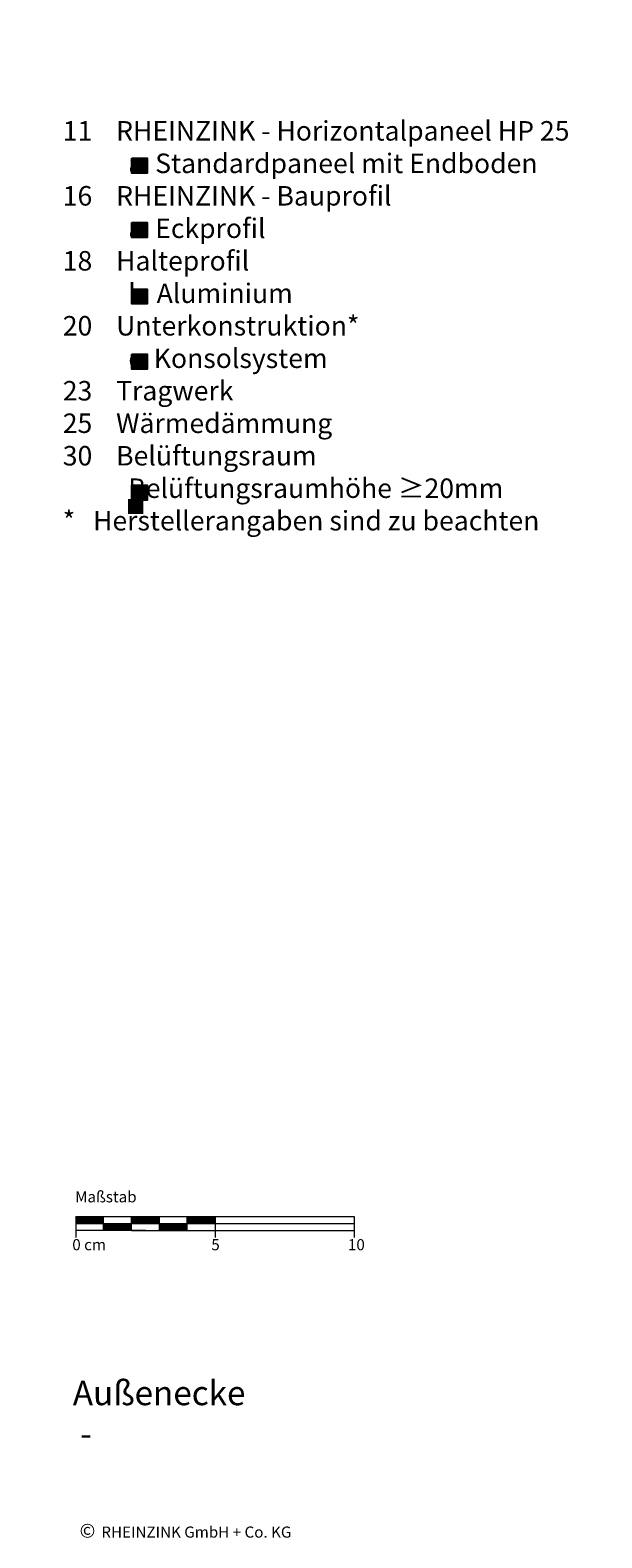
# Model space of a CAD drawing. Extents: x 78 to 812, y -1232 to -690.
# Drawn here: x 607 to 812, y -1232 to -690 of the extents above; entities that cross this region are included whole.
import ezdxf

# ---------------------------------------------------------------- set-up
doc = ezdxf.new("R2010")
doc.units = 0
doc.header["$LTSCALE"] = 15
doc.layers.add('KOPIERRECHT', color=7, linetype='CONTINUOUS', lineweight=15)
doc.layers.add('MASSSTAB', color=7, linetype='CONTINUOUS', lineweight=15)
doc.layers.add('LEGENDE', color=7, linetype='CONTINUOUS')
doc.styles.get("Standard").update_dxf_attribs({"font": 'ARIAL.TTF'})

msp = doc.modelspace()

# ---------------------------------------------------------------- hatches: boundary and pattern name
at = {"layer": 'LEGENDE'}
h = msp.add_hatch(color=256, dxfattribs=at)
h.paths.add_polyline_path([(647.57, -858.78), (642.1, -858.78), (642.1, -864.15), (647.57, -864.15)], flags=16)
h.paths.add_polyline_path([(606.95, -690.39), (812.18, -690.39), (812.18, -929.91), (606.95, -929.91)], flags=9)
for points in [[(648.94, -741.75), (648.94, -736.37), (643.47, -736.37), (643.47, -741.75)], [(648.9, -764.9), (648.9, -759.52), (643.43, -759.52), (643.43, -764.9)], [(648.9, -788.74), (648.9, -783.36), (643.43, -783.36), (643.43, -788.74)], [(648.95, -812.15), (648.95, -806.77), (643.48, -806.77), (643.48, -812.15)], [(648.95, -859.17), (648.95, -853.8), (643.49, -853.8), (643.49, -859.17)]]:
    msp.add_hatch(color=253, dxfattribs=at).paths.add_polyline_path(points)

# ---------------------------------------------------------------- linework, layer by layer
at = {"layer": 'LEGENDE', "color": 253}
for points in [[(643.47, -736.37), (648.94, -736.37), (648.94, -741.75), (643.47, -741.75)], [(643.43, -759.52), (648.9, -759.52), (648.9, -764.9), (643.43, -764.9)], [(643.43, -783.36), (648.9, -783.36), (648.9, -788.74), (643.43, -788.74)], [(643.48, -806.77), (648.95, -806.77), (648.95, -812.15), (643.48, -812.15)], [(643.49, -853.8), (648.95, -853.8), (648.95, -859.17), (643.49, -859.17)]]:
    msp.add_lwpolyline(points, close=True, dxfattribs=at)
at = {"layer": 'MASSSTAB'}
for p, q in [((623.32, -1116.49, 39.03), (668.32, -1116.49, 39.03)), ((623.32, -1116.49, 39.03), (623.32, -1123.99, 39.03)), ((623.32, -1118.99, 39.03), (723.32, -1118.99, 39.03)), ((633.32, -1121.49, 39.03), (633.32, -1116.49, 39.03)), ((643.32, -1121.49, 39.03), (643.32, -1116.49, 39.03)), ((653.32, -1121.49, 39.03), (653.32, -1116.49, 39.03)), ((663.32, -1116.49, 39.03), (723.32, -1116.49, 39.03)), ((663.32, -1121.49, 39.03), (663.32, -1116.49, 39.03)), ((673.32, -1116.49, 39.03), (673.32, -1123.99, 39.03)), ((723.32, -1116.49, 39.03), (723.32, -1123.99, 39.03)), ((648.32, -1121.49, 39.03), (623.32, -1121.49, 39.03)), ((643.32, -1121.49, 39.03), (668.32, -1121.49, 39.03)), ((663.32, -1121.49, 39.03), (723.32, -1121.49, 39.03))]:
    msp.add_line(p, q, dxfattribs=at)
at = {"layer": 'MASSSTAB', "linetype": 'Continuous'}
for p, q in [((623.32, -1116.63, 39.03), (623.47, -1116.49, 39.03)), ((623.32, -1116.81, 39.03), (623.64, -1116.49, 39.03)), ((623.32, -1116.99, 39.03), (623.82, -1116.49, 39.03)), ((623.32, -1117.16, 39.03), (624, -1116.49, 39.03)), ((623.32, -1117.34, 39.03), (624.17, -1116.49, 39.03)), ((623.32, -1117.52, 39.03), (624.35, -1116.49, 39.03)), ((623.32, -1117.69, 39.03), (624.53, -1116.49, 39.03)), ((623.32, -1117.87, 39.03), (624.7, -1116.49, 39.03)), ((623.32, -1118.05, 39.03), (624.88, -1116.49, 39.03)), ((623.32, -1118.22, 39.03), (625.06, -1116.49, 39.03)), ((623.32, -1118.4, 39.03), (625.23, -1116.49, 39.03)), ((623.32, -1118.58, 39.03), (625.41, -1116.49, 39.03)), ((623.32, -1118.76, 39.03), (625.59, -1116.49, 39.03)), ((623.32, -1118.93, 39.03), (625.76, -1116.49, 39.03)), ((623.44, -1118.99, 39.03), (625.94, -1116.49, 39.03)), ((623.62, -1118.99, 39.03), (626.12, -1116.49, 39.03)), ((623.79, -1118.99, 39.03), (626.29, -1116.49, 39.03)), ((623.97, -1118.99, 39.03), (626.47, -1116.49, 39.03)), ((624.15, -1118.99, 39.03), (626.65, -1116.49, 39.03)), ((624.32, -1118.99, 39.03), (626.82, -1116.49, 39.03)), ((624.5, -1118.99, 39.03), (627, -1116.49, 39.03)), ((624.68, -1118.99, 39.03), (627.18, -1116.49, 39.03)), ((624.85, -1118.99, 39.03), (627.35, -1116.49, 39.03)), ((625.03, -1118.99, 39.03), (627.53, -1116.49, 39.03)), ((625.21, -1118.99, 39.03), (627.71, -1116.49, 39.03)), ((625.39, -1118.99, 39.03), (627.89, -1116.49, 39.03)), ((625.56, -1118.99, 39.03), (628.06, -1116.49, 39.03)), ((625.74, -1118.99, 39.03), (628.24, -1116.49, 39.03)), ((625.92, -1118.99, 39.03), (628.42, -1116.49, 39.03)), ((626.09, -1118.99, 39.03), (628.59, -1116.49, 39.03)), ((626.27, -1118.99, 39.03), (628.77, -1116.49, 39.03)), ((626.45, -1118.99, 39.03), (628.95, -1116.49, 39.03)), ((626.62, -1118.99, 39.03), (629.12, -1116.49, 39.03)), ((626.8, -1118.99, 39.03), (629.3, -1116.49, 39.03)), ((626.98, -1118.99, 39.03), (629.48, -1116.49, 39.03)), ((627.15, -1118.99, 39.03), (629.65, -1116.49, 39.03)), ((627.33, -1118.99, 39.03), (629.83, -1116.49, 39.03)), ((627.51, -1118.99, 39.03), (630.01, -1116.49, 39.03)), ((627.68, -1118.99, 39.03), (630.18, -1116.49, 39.03)), ((627.86, -1118.99, 39.03), (630.36, -1116.49, 39.03)), ((628.04, -1118.99, 39.03), (630.54, -1116.49, 39.03)), ((628.21, -1118.99, 39.03), (630.71, -1116.49, 39.03)), ((628.39, -1118.99, 39.03), (630.89, -1116.49, 39.03)), ((628.57, -1118.99, 39.03), (631.07, -1116.49, 39.03)), ((628.74, -1118.99, 39.03), (631.24, -1116.49, 39.03)), ((628.92, -1118.99, 39.03), (631.42, -1116.49, 39.03)), ((629.1, -1118.99, 39.03), (631.6, -1116.49, 39.03)), ((629.27, -1118.99, 39.03), (631.77, -1116.49, 39.03)), ((629.45, -1118.99, 39.03), (631.95, -1116.49, 39.03)), ((629.63, -1118.99, 39.03), (632.13, -1116.49, 39.03)), ((629.8, -1118.99, 39.03), (632.3, -1116.49, 39.03)), ((629.98, -1118.99, 39.03), (632.48, -1116.49, 39.03)), ((630.16, -1118.99, 39.03), (632.66, -1116.49, 39.03)), ((630.34, -1118.99, 39.03), (632.84, -1116.49, 39.03)), ((630.51, -1118.99, 39.03), (633.01, -1116.49, 39.03)), ((630.69, -1118.99, 39.03), (633.19, -1116.49, 39.03)), ((630.87, -1118.99, 39.03), (633.32, -1116.53, 39.03)), ((631.04, -1118.99, 39.03), (633.32, -1116.71, 39.03)), ((631.22, -1118.99, 39.03), (633.32, -1116.89, 39.03)), ((631.4, -1118.99, 39.03), (633.32, -1117.06, 39.03)), ((631.57, -1118.99, 39.03), (633.32, -1117.24, 39.03)), ((631.75, -1118.99, 39.03), (633.32, -1117.42, 39.03)), ((631.93, -1118.99, 39.03), (633.32, -1117.59, 39.03)), ((632.1, -1118.99, 39.03), (633.32, -1117.77, 39.03)), ((632.28, -1118.99, 39.03), (633.32, -1117.95, 39.03)), ((632.46, -1118.99, 39.03), (633.32, -1118.12, 39.03)), ((632.63, -1118.99, 39.03), (633.32, -1118.3, 39.03)), ((632.81, -1118.99, 39.03), (633.32, -1118.48, 39.03)), ((632.99, -1118.99, 39.03), (633.32, -1118.65, 39.03)), ((633.16, -1118.99, 39.03), (633.32, -1118.83, 39.03)), ((633.32, -1119.01, 39.03), (633.34, -1118.99, 39.03)), ((633.32, -1119.19, 39.03), (633.52, -1118.99, 39.03)), ((633.32, -1119.36, 39.03), (633.69, -1118.99, 39.03)), ((633.32, -1119.54, 39.03), (633.87, -1118.99, 39.03)), ((633.32, -1119.72, 39.03), (634.05, -1118.99, 39.03)), ((633.32, -1119.89, 39.03), (634.22, -1118.99, 39.03)), ((633.32, -1120.07, 39.03), (634.4, -1118.99, 39.03)), ((633.32, -1120.25, 39.03), (634.58, -1118.99, 39.03)), ((633.32, -1120.42, 39.03), (634.75, -1118.99, 39.03)), ((633.32, -1120.6, 39.03), (634.93, -1118.99, 39.03)), ((633.32, -1120.78, 39.03), (635.11, -1118.99, 39.03)), ((633.32, -1120.95, 39.03), (635.28, -1118.99, 39.03)), ((633.32, -1121.13, 39.03), (635.46, -1118.99, 39.03)), ((633.32, -1121.31, 39.03), (635.64, -1118.99, 39.03)), ((633.32, -1121.48, 39.03), (635.82, -1118.99, 39.03)), ((633.49, -1121.49, 39.03), (635.99, -1118.99, 39.03)), ((633.67, -1121.49, 39.03), (636.17, -1118.99, 39.03)), ((633.85, -1121.49, 39.03), (636.35, -1118.99, 39.03)), ((634.02, -1121.49, 39.03), (636.52, -1118.99, 39.03)), ((634.2, -1121.49, 39.03), (636.7, -1118.99, 39.03)), ((634.38, -1121.49, 39.03), (636.88, -1118.99, 39.03)), ((634.55, -1121.49, 39.03), (637.05, -1118.99, 39.03)), ((634.73, -1121.49, 39.03), (637.23, -1118.99, 39.03)), ((634.91, -1121.49, 39.03), (637.41, -1118.99, 39.03)), ((635.08, -1121.49, 39.03), (637.58, -1118.99, 39.03)), ((635.26, -1121.49, 39.03), (637.76, -1118.99, 39.03)), ((635.44, -1121.49, 39.03), (637.94, -1118.99, 39.03)), ((635.61, -1121.49, 39.03), (638.11, -1118.99, 39.03)), ((635.79, -1121.49, 39.03), (638.29, -1118.99, 39.03)), ((635.97, -1121.49, 39.03), (638.47, -1118.99, 39.03)), ((636.14, -1121.49, 39.03), (638.64, -1118.99, 39.03)), ((636.32, -1121.49, 39.03), (638.82, -1118.99, 39.03)), ((636.5, -1121.49, 39.03), (639, -1118.99, 39.03)), ((636.67, -1121.49, 39.03), (639.17, -1118.99, 39.03)), ((636.85, -1121.49, 39.03), (639.35, -1118.99, 39.03)), ((637.03, -1121.49, 39.03), (639.53, -1118.99, 39.03)), ((637.2, -1121.49, 39.03), (639.7, -1118.99, 39.03)), ((637.38, -1121.49, 39.03), (639.88, -1118.99, 39.03)), ((637.56, -1121.49, 39.03), (640.06, -1118.99, 39.03)), ((637.73, -1121.49, 39.03), (640.23, -1118.99, 39.03)), ((637.91, -1121.49, 39.03), (640.41, -1118.99, 39.03)), ((638.09, -1121.49, 39.03), (640.59, -1118.99, 39.03)), ((638.26, -1121.49, 39.03), (640.76, -1118.99, 39.03)), ((638.44, -1121.49, 39.03), (640.94, -1118.99, 39.03)), ((638.62, -1121.49, 39.03), (641.12, -1118.99, 39.03)), ((638.8, -1121.49, 39.03), (641.3, -1118.99, 39.03)), ((638.97, -1121.49, 39.03), (641.47, -1118.99, 39.03)), ((639.15, -1121.49, 39.03), (641.65, -1118.99, 39.03)), ((639.33, -1121.49, 39.03), (641.83, -1118.99, 39.03)), ((639.5, -1121.49, 39.03), (642, -1118.99, 39.03)), ((639.68, -1121.49, 39.03), (642.18, -1118.99, 39.03)), ((639.86, -1121.49, 39.03), (642.36, -1118.99, 39.03)), ((640.03, -1121.49, 39.03), (642.53, -1118.99, 39.03)), ((640.21, -1121.49, 39.03), (642.71, -1118.99, 39.03)), ((640.39, -1121.49, 39.03), (642.89, -1118.99, 39.03)), ((640.56, -1121.49, 39.03), (643.06, -1118.99, 39.03)), ((640.74, -1121.49, 39.03), (643.24, -1118.99, 39.03)), ((640.92, -1121.49, 39.03), (643.32, -1119.08, 39.03)), ((641.09, -1121.49, 39.03), (643.32, -1119.26, 39.03)), ((641.27, -1121.49, 39.03), (643.32, -1119.44, 39.03)), ((641.45, -1121.49, 39.03), (643.32, -1119.61, 39.03)), ((641.62, -1121.49, 39.03), (643.32, -1119.79, 39.03)), ((641.8, -1121.49, 39.03), (643.32, -1119.97, 39.03)), ((641.98, -1121.49, 39.03), (643.32, -1120.15, 39.03)), ((642.15, -1121.49, 39.03), (643.32, -1120.32, 39.03)), ((642.33, -1121.49, 39.03), (643.32, -1120.5, 39.03)), ((642.51, -1121.49, 39.03), (643.32, -1120.68, 39.03)), ((642.68, -1121.49, 39.03), (643.32, -1120.85, 39.03)), ((643.32, -1116.61, 39.03), (643.44, -1116.49, 39.03)), ((643.32, -1116.79, 39.03), (643.62, -1116.49, 39.03)), ((643.32, -1116.96, 39.03), (643.8, -1116.49, 39.03)), ((643.32, -1117.14, 39.03), (643.97, -1116.49, 39.03)), ((643.32, -1117.32, 39.03), (644.15, -1116.49, 39.03)), ((643.32, -1117.49, 39.03), (644.33, -1116.49, 39.03)), ((643.32, -1117.67, 39.03), (644.5, -1116.49, 39.03)), ((643.32, -1117.85, 39.03), (644.68, -1116.49, 39.03)), ((643.32, -1118.02, 39.03), (644.86, -1116.49, 39.03)), ((643.32, -1118.2, 39.03), (645.03, -1116.49, 39.03)), ((643.32, -1118.38, 39.03), (645.21, -1116.49, 39.03)), ((643.32, -1118.55, 39.03), (645.39, -1116.49, 39.03)), ((643.32, -1118.73, 39.03), (645.56, -1116.49, 39.03)), ((643.32, -1118.91, 39.03), (645.74, -1116.49, 39.03)), ((643.42, -1118.99, 39.03), (645.92, -1116.49, 39.03)), ((643.59, -1118.99, 39.03), (646.09, -1116.49, 39.03)), ((643.77, -1118.99, 39.03), (646.27, -1116.49, 39.03)), ((643.95, -1118.99, 39.03), (646.45, -1116.49, 39.03)), ((644.12, -1118.99, 39.03), (646.62, -1116.49, 39.03)), ((644.3, -1118.99, 39.03), (646.8, -1116.49, 39.03)), ((644.48, -1118.99, 39.03), (646.98, -1116.49, 39.03)), ((644.65, -1118.99, 39.03), (647.15, -1116.49, 39.03)), ((644.83, -1118.99, 39.03), (647.33, -1116.49, 39.03)), ((645.01, -1118.99, 39.03), (647.51, -1116.49, 39.03)), ((645.18, -1118.99, 39.03), (647.68, -1116.49, 39.03)), ((645.36, -1118.99, 39.03), (647.86, -1116.49, 39.03)), ((645.54, -1118.99, 39.03), (648.04, -1116.49, 39.03)), ((645.71, -1118.99, 39.03), (648.21, -1116.49, 39.03)), ((645.89, -1118.99, 39.03), (648.39, -1116.49, 39.03)), ((646.07, -1118.99, 39.03), (648.57, -1116.49, 39.03)), ((646.24, -1118.99, 39.03), (648.74, -1116.49, 39.03)), ((646.42, -1118.99, 39.03), (648.92, -1116.49, 39.03)), ((646.6, -1118.99, 39.03), (649.1, -1116.49, 39.03)), ((646.78, -1118.99, 39.03), (649.28, -1116.49, 39.03)), ((646.95, -1118.99, 39.03), (649.45, -1116.49, 39.03)), ((647.13, -1118.99, 39.03), (649.63, -1116.49, 39.03)), ((647.31, -1118.99, 39.03), (649.81, -1116.49, 39.03)), ((647.48, -1118.99, 39.03), (649.98, -1116.49, 39.03)), ((647.66, -1118.99, 39.03), (650.16, -1116.49, 39.03)), ((647.84, -1118.99, 39.03), (650.34, -1116.49, 39.03)), ((648.01, -1118.99, 39.03), (650.51, -1116.49, 39.03)), ((648.19, -1118.99, 39.03), (650.69, -1116.49, 39.03)), ((648.37, -1118.99, 39.03), (650.87, -1116.49, 39.03)), ((648.54, -1118.99, 39.03), (651.04, -1116.49, 39.03)), ((648.72, -1118.99, 39.03), (651.22, -1116.49, 39.03)), ((648.9, -1118.99, 39.03), (651.4, -1116.49, 39.03)), ((649.07, -1118.99, 39.03), (651.57, -1116.49, 39.03)), ((649.25, -1118.99, 39.03), (651.75, -1116.49, 39.03)), ((649.43, -1118.99, 39.03), (651.93, -1116.49, 39.03)), ((649.6, -1118.99, 39.03), (652.1, -1116.49, 39.03)), ((649.78, -1118.99, 39.03), (652.28, -1116.49, 39.03)), ((649.96, -1118.99, 39.03), (652.46, -1116.49, 39.03)), ((650.13, -1118.99, 39.03), (652.63, -1116.49, 39.03)), ((650.31, -1118.99, 39.03), (652.81, -1116.49, 39.03)), ((650.49, -1118.99, 39.03), (652.99, -1116.49, 39.03)), ((650.66, -1118.99, 39.03), (653.16, -1116.49, 39.03)), ((650.84, -1118.99, 39.03), (653.32, -1116.51, 39.03)), ((651.02, -1118.99, 39.03), (653.32, -1116.69, 39.03)), ((651.19, -1118.99, 39.03), (653.32, -1116.86, 39.03)), ((651.37, -1118.99, 39.03), (653.32, -1117.04, 39.03)), ((651.55, -1118.99, 39.03), (653.32, -1117.22, 39.03)), ((651.73, -1118.99, 39.03), (653.32, -1117.39, 39.03)), ((651.9, -1118.99, 39.03), (653.32, -1117.57, 39.03)), ((652.08, -1118.99, 39.03), (653.32, -1117.75, 39.03)), ((652.26, -1118.99, 39.03), (653.32, -1117.92, 39.03)), ((652.43, -1118.99, 39.03), (653.32, -1118.1, 39.03)), ((652.61, -1118.99, 39.03), (653.32, -1118.28, 39.03)), ((652.79, -1118.99, 39.03), (653.32, -1118.45, 39.03)), ((652.96, -1118.99, 39.03), (653.32, -1118.63, 39.03)), ((653.14, -1118.99, 39.03), (653.32, -1118.81, 39.03)), ((653.32, -1118.99, 39.03), (653.32, -1118.98, 39.03)), ((653.32, -1119.16, 39.03), (653.49, -1118.99, 39.03)), ((653.32, -1119.34, 39.03), (653.67, -1118.99, 39.03)), ((653.32, -1119.51, 39.03), (653.85, -1118.99, 39.03)), ((653.32, -1119.69, 39.03), (654.02, -1118.99, 39.03)), ((653.32, -1119.87, 39.03), (654.2, -1118.99, 39.03)), ((653.32, -1120.04, 39.03), (654.38, -1118.99, 39.03)), ((653.32, -1120.22, 39.03), (654.55, -1118.99, 39.03)), ((653.32, -1120.4, 39.03), (654.73, -1118.99, 39.03)), ((653.32, -1120.58, 39.03), (654.91, -1118.99, 39.03)), ((653.32, -1120.75, 39.03), (655.08, -1118.99, 39.03)), ((653.32, -1120.93, 39.03), (655.26, -1118.99, 39.03)), ((653.32, -1121.11, 39.03), (655.44, -1118.99, 39.03)), ((653.32, -1121.28, 39.03), (655.61, -1118.99, 39.03)), ((653.32, -1121.46, 39.03), (655.79, -1118.99, 39.03)), ((653.47, -1121.49, 39.03), (655.97, -1118.99, 39.03)), ((653.64, -1121.49, 39.03), (656.14, -1118.99, 39.03)), ((653.82, -1121.49, 39.03), (656.32, -1118.99, 39.03)), ((654, -1121.49, 39.03), (656.5, -1118.99, 39.03)), ((654.17, -1121.49, 39.03), (656.67, -1118.99, 39.03)), ((654.35, -1121.49, 39.03), (656.85, -1118.99, 39.03)), ((654.53, -1121.49, 39.03), (657.03, -1118.99, 39.03)), ((654.71, -1121.49, 39.03), (657.21, -1118.99, 39.03)), ((654.88, -1121.49, 39.03), (657.38, -1118.99, 39.03)), ((655.06, -1121.49, 39.03), (657.56, -1118.99, 39.03)), ((655.24, -1121.49, 39.03), (657.74, -1118.99, 39.03)), ((655.41, -1121.49, 39.03), (657.91, -1118.99, 39.03)), ((655.59, -1121.49, 39.03), (658.09, -1118.99, 39.03)), ((655.77, -1121.49, 39.03), (658.27, -1118.99, 39.03)), ((655.94, -1121.49, 39.03), (658.44, -1118.99, 39.03)), ((656.12, -1121.49, 39.03), (658.62, -1118.99, 39.03)), ((656.3, -1121.49, 39.03), (658.8, -1118.99, 39.03)), ((656.47, -1121.49, 39.03), (658.97, -1118.99, 39.03)), ((656.65, -1121.49, 39.03), (659.15, -1118.99, 39.03)), ((656.83, -1121.49, 39.03), (659.33, -1118.99, 39.03)), ((657, -1121.49, 39.03), (659.5, -1118.99, 39.03)), ((657.18, -1121.49, 39.03), (659.68, -1118.99, 39.03)), ((657.36, -1121.49, 39.03), (659.86, -1118.99, 39.03)), ((657.53, -1121.49, 39.03), (660.03, -1118.99, 39.03)), ((657.71, -1121.49, 39.03), (660.21, -1118.99, 39.03)), ((657.89, -1121.49, 39.03), (660.39, -1118.99, 39.03)), ((658.06, -1121.49, 39.03), (660.56, -1118.99, 39.03)), ((658.24, -1121.49, 39.03), (660.74, -1118.99, 39.03)), ((658.42, -1121.49, 39.03), (660.92, -1118.99, 39.03)), ((658.59, -1121.49, 39.03), (661.09, -1118.99, 39.03)), ((658.77, -1121.49, 39.03), (661.27, -1118.99, 39.03)), ((658.95, -1121.49, 39.03), (661.45, -1118.99, 39.03)), ((659.12, -1121.49, 39.03), (661.62, -1118.99, 39.03)), ((659.3, -1121.49, 39.03), (661.8, -1118.99, 39.03)), ((659.48, -1121.49, 39.03), (661.98, -1118.99, 39.03)), ((659.65, -1121.49, 39.03), (662.15, -1118.99, 39.03)), ((659.83, -1121.49, 39.03), (662.33, -1118.99, 39.03)), ((660.01, -1121.49, 39.03), (662.51, -1118.99, 39.03)), ((660.19, -1121.49, 39.03), (662.69, -1118.99, 39.03)), ((660.36, -1121.49, 39.03), (662.86, -1118.99, 39.03)), ((660.54, -1121.49, 39.03), (663.04, -1118.99, 39.03)), ((660.72, -1121.49, 39.03), (663.22, -1118.99, 39.03)), ((660.89, -1121.49, 39.03), (663.32, -1119.06, 39.03)), ((661.07, -1121.49, 39.03), (663.32, -1119.24, 39.03)), ((661.25, -1121.49, 39.03), (663.32, -1119.41, 39.03)), ((661.42, -1121.49, 39.03), (663.32, -1119.59, 39.03)), ((661.6, -1121.49, 39.03), (663.32, -1119.77, 39.03)), ((661.78, -1121.49, 39.03), (663.32, -1119.94, 39.03)), ((661.95, -1121.49, 39.03), (663.32, -1120.12, 39.03)), ((662.13, -1121.49, 39.03), (663.32, -1120.3, 39.03)), ((662.31, -1121.49, 39.03), (663.32, -1120.47, 39.03)), ((662.48, -1121.49, 39.03), (663.32, -1120.65, 39.03)), ((662.66, -1121.49, 39.03), (663.32, -1120.83, 39.03)), ((663.32, -1116.59, 39.03), (663.42, -1116.49, 39.03)), ((663.32, -1116.76, 39.03), (663.59, -1116.49, 39.03)), ((663.32, -1116.94, 39.03), (663.77, -1116.49, 39.03)), ((663.32, -1117.12, 39.03), (663.95, -1116.49, 39.03)), ((663.32, -1117.29, 39.03), (664.12, -1116.49, 39.03)), ((663.32, -1117.47, 39.03), (664.3, -1116.49, 39.03)), ((663.32, -1117.65, 39.03), (664.48, -1116.49, 39.03)), ((663.32, -1117.82, 39.03), (664.65, -1116.49, 39.03)), ((663.32, -1118, 39.03), (664.83, -1116.49, 39.03)), ((663.32, -1118.18, 39.03), (665.01, -1116.49, 39.03)), ((663.32, -1118.35, 39.03), (665.19, -1116.49, 39.03)), ((663.32, -1118.53, 39.03), (665.36, -1116.49, 39.03)), ((663.32, -1118.71, 39.03), (665.54, -1116.49, 39.03)), ((663.32, -1118.88, 39.03), (665.72, -1116.49, 39.03)), ((663.39, -1118.99, 39.03), (665.89, -1116.49, 39.03)), ((663.57, -1118.99, 39.03), (666.07, -1116.49, 39.03)), ((663.75, -1118.99, 39.03), (666.25, -1116.49, 39.03)), ((663.92, -1118.99, 39.03), (666.42, -1116.49, 39.03)), ((664.1, -1118.99, 39.03), (666.6, -1116.49, 39.03)), ((664.28, -1118.99, 39.03), (666.78, -1116.49, 39.03)), ((664.45, -1118.99, 39.03), (666.95, -1116.49, 39.03)), ((664.63, -1118.99, 39.03), (667.13, -1116.49, 39.03)), ((664.81, -1118.99, 39.03), (667.31, -1116.49, 39.03)), ((664.98, -1118.99, 39.03), (667.48, -1116.49, 39.03)), ((665.16, -1118.99, 39.03), (667.66, -1116.49, 39.03)), ((665.34, -1118.99, 39.03), (667.84, -1116.49, 39.03)), ((665.51, -1118.99, 39.03), (668.01, -1116.49, 39.03)), ((665.69, -1118.99, 39.03), (668.19, -1116.49, 39.03)), ((665.87, -1118.99, 39.03), (668.37, -1116.49, 39.03)), ((666.04, -1118.99, 39.03), (668.54, -1116.49, 39.03)), ((666.22, -1118.99, 39.03), (668.72, -1116.49, 39.03)), ((666.4, -1118.99, 39.03), (668.9, -1116.49, 39.03)), ((666.57, -1118.99, 39.03), (669.07, -1116.49, 39.03)), ((666.75, -1118.99, 39.03), (669.25, -1116.49, 39.03)), ((666.93, -1118.99, 39.03), (669.43, -1116.49, 39.03)), ((667.1, -1118.99, 39.03), (669.6, -1116.49, 39.03)), ((667.28, -1118.99, 39.03), (669.78, -1116.49, 39.03)), ((667.46, -1118.99, 39.03), (669.96, -1116.49, 39.03)), ((667.63, -1118.99, 39.03), (670.13, -1116.49, 39.03)), ((667.81, -1118.99, 39.03), (670.31, -1116.49, 39.03)), ((667.99, -1118.99, 39.03), (670.49, -1116.49, 39.03)), ((668.17, -1118.99, 39.03), (670.67, -1116.49, 39.03)), ((668.34, -1118.99, 39.03), (670.84, -1116.49, 39.03)), ((668.52, -1118.99, 39.03), (671.02, -1116.49, 39.03)), ((668.7, -1118.99, 39.03), (671.2, -1116.49, 39.03)), ((668.87, -1118.99, 39.03), (671.37, -1116.49, 39.03)), ((669.05, -1118.99, 39.03), (671.55, -1116.49, 39.03)), ((669.23, -1118.99, 39.03), (671.73, -1116.49, 39.03)), ((669.4, -1118.99, 39.03), (671.9, -1116.49, 39.03)), ((669.58, -1118.99, 39.03), (672.08, -1116.49, 39.03)), ((669.76, -1118.99, 39.03), (672.26, -1116.49, 39.03)), ((669.93, -1118.99, 39.03), (672.43, -1116.49, 39.03)), ((670.11, -1118.99, 39.03), (672.61, -1116.49, 39.03)), ((670.29, -1118.99, 39.03), (672.79, -1116.49, 39.03)), ((670.46, -1118.99, 39.03), (672.96, -1116.49, 39.03)), ((670.64, -1118.99, 39.03), (673.14, -1116.49, 39.03)), ((670.82, -1118.99, 39.03), (673.32, -1116.49, 39.03)), ((670.99, -1118.99, 39.03), (673.32, -1116.66, 39.03)), ((671.17, -1118.99, 39.03), (673.32, -1116.84, 39.03)), ((671.35, -1118.99, 39.03), (673.32, -1117.02, 39.03)), ((671.52, -1118.99, 39.03), (673.32, -1117.19, 39.03)), ((671.7, -1118.99, 39.03), (673.32, -1117.37, 39.03)), ((671.88, -1118.99, 39.03), (673.32, -1117.55, 39.03)), ((672.05, -1118.99, 39.03), (673.32, -1117.72, 39.03)), ((672.23, -1118.99, 39.03), (673.32, -1117.9, 39.03)), ((672.41, -1118.99, 39.03), (673.32, -1118.08, 39.03)), ((672.58, -1118.99, 39.03), (673.32, -1118.25, 39.03)), ((672.76, -1118.99, 39.03), (673.32, -1118.43, 39.03)), ((672.94, -1118.99, 39.03), (673.32, -1118.61, 39.03)), ((673.12, -1118.99, 39.03), (673.32, -1118.78, 39.03)), ((673.29, -1118.99, 39.03), (673.32, -1118.96, 39.03)), ((642.86, -1121.49, 39.03), (643.32, -1121.03, 39.03)), ((643.04, -1121.49, 39.03), (643.32, -1121.21, 39.03)), ((643.21, -1121.49, 39.03), (643.32, -1121.38, 39.03)), ((662.84, -1121.49, 39.03), (663.32, -1121, 39.03)), ((663.01, -1121.49, 39.03), (663.32, -1121.18, 39.03)), ((663.19, -1121.49, 39.03), (663.32, -1121.36, 39.03))]:
    msp.add_line(p, q, dxfattribs=at)

# ---------------------------------------------------------------- texts
at = {"layer": 'KOPIERRECHT', "insert": (624.68, -1226.82), "char_height": 5, "width": 98.94, "attachment_point": 1}
msp.add_mtext('{\\fArial|b0|i0|c0|p34;©\\H1.4x; \\H0.5714x;RHEINZINK GmbH + Co. KG}', dxfattribs=at)
at = {"layer": 'LEGENDE', "attachment_point": 1}
for s, insert, char_height, width in [('{\\fArial|b0|i0|c238|p34;    }11{\\fArial|b0|i0|c238|p34;    RHEINZINK - }Horizontalpaneel HP 25\\P               a  Standardpaneel mit Endboden\\P    {\\fArial|b0|i0|c238|p34;16    RHEINZINK - Bauprofil\\P               }a  Eckprofil \\P {\\fArial|b0|i0|c238|p34;  } 18    Halteprofil\\P               b  Aluminium\\P    {\\fArial|b0|i0|c238|p34;20    Unterkonstruktion*\\P              } c{\\fArial|b0|i0|c238|p34; } Konsolsystem\\P    {\\fArial|b0|i0|c238|p34;23    Tragwerk\\P    25    Wärmedämmung}\\P    30    Belüftungsraum\\P               Belüftungsraumhöhe {\\fArial|b0|i0|c0|p32;≥}20mm\\P    {\\fArial|b0|i0|c238|p34;    \\P    *   Herstellerangaben sind zu beachten}\\P    {\\fArial|b0|i0|c238|p34;\\P        }', (610.09, -723.05), 7, 290.4397), ('{\\fArial|b1|i0|c0|p34;    Außenecke\\P     -}', (611.56, -1175.5), 8.75, 289.4521)]:
    msp.add_mtext(s, dxfattribs=dict(at, insert=insert, char_height=char_height, width=width))
at = {"layer": 'MASSSTAB', "char_height": 4, "attachment_point": 1}
for s, insert, width in [('Maßstab', (623.09, -1107.4), 31.4963), ('0 cm', (622.07, -1124.6), 19.1343), ('5', (671.99, -1124.6), 11.8504), ('10', (721.02, -1124.6), 11.8504)]:
    msp.add_mtext(s, dxfattribs=dict(at, insert=insert, width=width))

doc.saveas('drawing.dxf')
